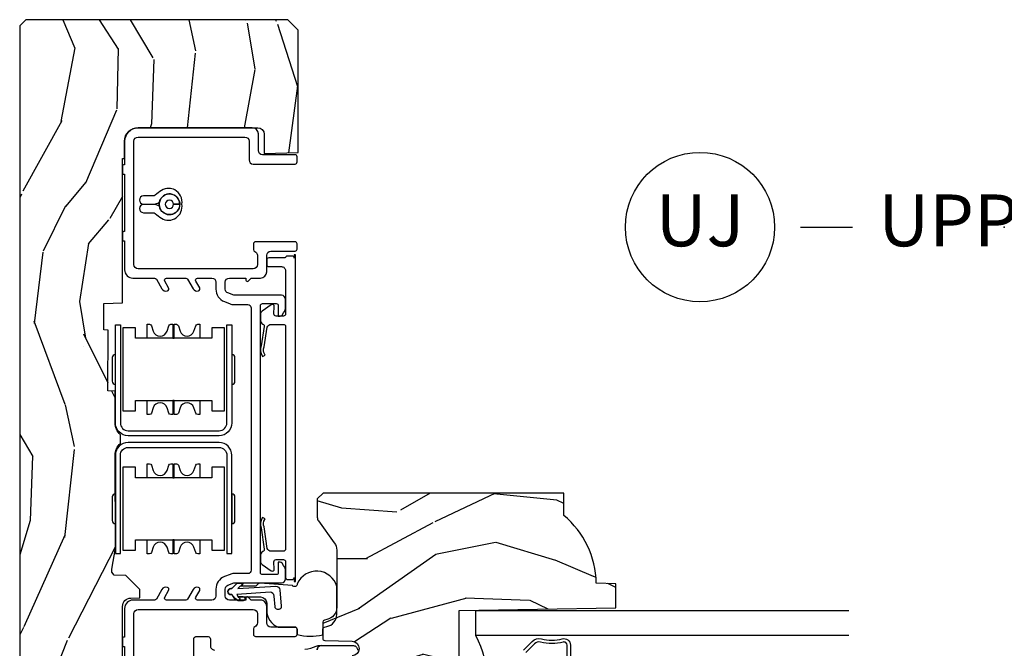
# Model space of a CAD drawing. Units: inches. Extents: x 0 to 201, y 0 to 129.
# Drawn here: x 21 to 26, y 41 to 44 of the extents above; entities that cross this region are included whole.
import ezdxf

# ---------------------------------------------------------------- set-up
doc = ezdxf.new("R2010")
doc.units = ezdxf.units.IN
doc.header["$MEASUREMENT"] = 0
doc.layers.add('ZP-ANNO-NPLT', color=7, linetype='Continuous', plot=False)
for name, color, linetype in [('ZP-ANNO-TITL', 44, 'Continuous'), ('ZP-SECT-ALUM', 63, 'Continuous'), ('ZP-SECT-GLAS', 153, 'Continuous'), ('ZP-SECT-HDWR', 53, 'Continuous'), ('ZP-SECT-SEAL', 8, 'Continuous'), ('ZP-SECT-VINL', 130, 'Continuous'), ('ZP-SECT-WDHA', 11, 'Continuous'), ('ZP-SECT-WOOD', 104, 'Continuous'), ('ZP-SECT-WSTP', 40, 'Continuous')]:
    doc.layers.add(name, color=color, linetype=linetype)
doc.styles.get("Standard").update_dxf_attribs({"font": 'arial.ttf'})

# ---------------------------------------------------------------- blocks, each defined once
blk = doc.blocks.new('CS ASR C M5 DH OG (11-16 IG) V UJ FS')
at = {"layer": 'ZP-SECT-WDHA'}
h = blk.add_hatch(dxfattribs=at)
h.set_pattern_fill('WOOD3', color=256, scale=2, angle=163, style=0, pattern_type=2)
h.set_pattern_definition([(158.2363999999999, (3.169459558434368, -1.287691299393628), (20.45396798290167, -8.344771374467806), [0.240832, -23.84235799999999]), (174.3099, (2.945793851097704, -1.198395995140941), (-8.235181511295936, 0.4263690944681484), [0.3059419999999999, -9.892097999999995]), (208, (2.641360122025417, -1.168062769081899), (-0.5847435903937086, -1.91261010378108), [0.226274, -2.602152]), (209.8476, (2.441571888315706, -1.274292057280348), (-35.54768828883149, -20.50272857977593), [0.4386340000000001, -43.42478999999999]), (175.9946, (2.061121516015532, -1.492598067771695), (18.38297247813528, -1.437476743240211), [0.266834, -26.416494]), (162.9999999999999, (1.794939977181769, -1.473959709901563), (-2.497352921371544, -1.327866102480597), [0.5, -1.5]), (153.5376999999999, (1.316787599200239, -1.327773857540194), (8.978306718050995, -4.836323452587549), [0.24331, -11.922214]), (157.2893999999999, (3.011578837884115, -1.804095867613668), (16.6287403265194, -7.175302374271583), [0.200998, -19.898754]), (162.9999999999999, (2.826165320785946, -1.726495431549878), (-2.497352921371544, -1.327866102480597), [0.3, -1.7]), (191.3008, (2.539273893997034, -1.638783920133064), (-24.54716094300747, -5.043499394239721), [0.2952959999999999, -29.23434999999999]), (215.125, (2.249702618785477, -1.696649942739981), (10.57415813511433, 7.224071108844611), [0.4560699999999999, -22.347438]), (202.2893999999999, (1.876683473415624, -1.959055577564299), (-14.3993751268171, -6.054586024953077), [0.2842539999999999, -28.14108799999999]), (169.3402, (1.613669520253665, -2.06686865859865), (-15.88561928555968, 2.765334394382427), [0.362216, -17.748554]), (151.1113, (1.257704939918056, -1.999867035136986), (25.02229161617255, -13.92425483963839), [0.38833, -38.444646]), (156.2902000000001, (2.830308380956012, -2.397004816310769), (-16.62874768410002, 7.175289077572956), [0.3423439999999997, -33.89213999999997]), (166.3664999999999, (2.516859632117473, -2.25934624646652), (-31.18650071420278, 7.443263674111074), [0.3405879999999999, -33.71818599999998]), (196.6901, (2.185868580995588, -2.179065961980057), (4.409962367830814, 0.7431255040166734), [0.3605559999999999, -6.850547999999998]), (210.4896, (1.840502813262133, -2.282615401755833), (-25.55825994297176, -15.19129255384614), [0.325576, -32.232064]), (177.9314, (1.5599465578168, -2.44780676814797), (-22.79293410148564, 0.6943551067665475), [0.310484, -30.737866]), (162.9999999999999, (1.249665394650094, -2.436599637208189), (-2.497352921371544, -1.327866102480597), [0.24, -1.759999999999999]), (150.0053999999999, (1.020152253218952, -2.366430428074735), (-16.04400167334359, 9.087905524651102), [0.266834, -26.416494]), (162.9999999999999, (2.675956989343035, -0.7812772254381315), (-2.497352921371544, -1.327866102480597), [0, -2]), (26.15239999999999, (2.320480146256556, -0.9863045749046648), (-36.87554735843706, -18.00538888531859), [0.4386339999999999, -43.42478999999999]), (9.565100000000013, (2.129465770136079, -2.705581605553106), (2.497352076502218, 1.327869099233074), [0.1788859999999999, -4.293249999999996]), (351.1301, (2.305864267467967, -2.675856697831704), (12.0603996767767, -1.595852046107204), [0.2828419999999999, -13.859292]), (319.8014, (2.585324467326529, -2.719468584915546), (8.393559450670804, -6.748938448303023), [0.1523159999999999, -15.07922999999999]), (189.5651, (2.320480146256556, -0.9863045749046648), (-2.497352076502219, -1.327869099233074), [0.2236059999999998, -4.248529999999996]), (169.7098, (2.099982024591668, -1.023460709556431), (17.79822734718652, -3.350093459302553), [0.3423439999999998, -33.89213999999999]), (152.8752999999999, (1.763143539375334, -0.962306520189216), (-30.7601241373409, 15.67848221527703), [0.5688579999999998, -56.31699199999999]), (152.6952, (3.233781333473388, -1.077304253081763), (-10.89091849633435, 5.421060729349781), [0.2236059999999998, -22.13707199999998]), (178.5241, (3.035089155350419, -0.9747302878042347), (22.79293551970828, -0.6943538178398186), [0.37363, -36.989452]), (205.8789, (2.661582272731465, -0.9651069497003845), (31.88084594068392, 15.34964888471388), [0.3821, -37.827846]), (197.6951999999999, (2.317800297833883, -1.131882108928408), (-23.21929303946757, -7.540852312839229), [0.316228, -31.306548]), (172.4623, (2.016534154433401, -1.228000321773834), (-10.14779136076372, 1.011111546693648), [0.364966, -11.80056]), (156.4180999999999, (1.654722140003343, -1.180124793431431), (31.344885410924, -13.76583238823936), [0.5234499999999997, -51.82155999999999]), (154.8699, (3.087595481112003, -1.555456631063279), (10.89091361125098, -5.421068605812715), [0.2828419999999999, -13.859292]), (174.3099, (2.831525017631264, -1.435340363502419), (-8.235181511295936, 0.4263690944681484), [0.3059419999999999, -9.892097999999995]), (205.5104, (2.527091288559006, -1.405007137443377), (26.88614988798455, 12.69389479119331), [0.3255759999999998, -32.23206399999997]), (208, (2.233256372088874, -1.545224974621788), (-0.5847435903937086, -1.91261010378108), [0.367696, -2.460732]), (180.3539999999999, (1.908600492310569, -1.717847567944261), (27.20289793979688, 0.0487620292280626), [0.335262, -33.190848]), (159.6335000000001, (1.573345799930109, -1.719919098029293), (30.01700107381327, -11.26852463519537), [0.3405879999999999, -33.71818599999998]), (145.8972999999999, (1.25404961699715, -1.601386623304307), (-17.37187083675603, 11.58525502309056), [0.2720299999999999, -26.930912]), (154.2538, (2.941409628750648, -2.033609009044823), (-12.80351945054413, 6.005821017315287), [0.2630579999999997, -26.04283399999998]), (177.9314, (2.704465260389156, -1.919340175578383), (-22.79293410148564, 0.6943551067665475), [0.310484, -30.737866]), (195.0053999999999, (2.394184097222421, -1.908133044638603), (11.31727641611973, 2.814114219735264), [0.3773599999999999, -18.49060399999999]), (212.8991, (2.029692234369719, -2.005835050319944), (28.64036637139408, 18.43175097613516), [0.4967899999999999, -49.18217999999998]), (178.9454, (1.612573464666894, -2.275671912074614), (8.235181634652655, -0.4263644116476298), [0.291204, -14.269016]), (156.991, (1.321418396619435, -2.270312215229296), (-18.54135163249375, 7.760042155334037), [0.3820999999999999, -37.82784599999999]), (139.8013999999999, (0.9697174575424014, -2.120958777196136), (-8.393559450670804, 6.748938448303024), [0.1523159999999999, -15.07922999999999]), (153.5376999999999, (2.765986605916992, -2.607391862622648), (8.978306718050995, -4.836323452587549), [0.24331, -11.922214]), (173.008, (2.548168332674777, -2.498970463250671), (-22.20819262847394, 2.606951578708766), [0.345254, -34.18010000000001]), (200.4054, (2.205482413363995, -2.456942369002717), (-30.71134915766887, -11.52445423798903), [0.4280179999999999, -42.37384999999997]), (192.0546, (2.389065562554122, -0.6935657140213038), (-15.72724097270063, -3.557234008732985), [0.205912, -20.385348]), (173.7842999999999, (2.187693536008509, -0.736569282767519), (32.35598179133584, -3.618064673815965), [0.4275520000000001, -42.32756599999999]), (155.875, (1.762655802126204, -0.6902775472610047), (12.80352490518391, -6.005810314090467), [0.4837359999999999, -15.64077999999999])])
edge = h.paths.add_edge_path()
edge.add_arc((4.413992044164714, -0.5705002725747762), 0.0649999999999836, -1.2391865311656147e-11, 89.9999999999875, ccw=False)
edge.add_line((4.478992044164698, -0.5705002725747903), (4.47899204416467, -1.148342268732477))
edge.add_arc((4.446583025335677, -1.147758634023855), 0.0324142735678455, 272.4913801316969, 358.9683059648044, ccw=False)
edge.add_line((4.447992044147952, -1.180142268732112), (4.354171904228934, -1.180142268732112))
edge.add_line((4.354171904228934, -1.180142268732112), (4.359746085427048, -1.34329999999997))
edge.add_line((4.359746085427048, -1.34329999999997), (4.950000000000017, -1.34329999999997))
edge.add_line((4.950000000000017, -1.34329999999997), (5, -1.293299999999973))
edge.add_line((5, -1.293299999999973), (5, -0.0299999999999727))
edge.add_line((5, -0.0299999999999727), (4.97000000000014, 2.84e-14))
edge.add_line((4.97000000000014, 2.84e-14), (1.219431173737973, 0))
edge.add_line((1.219431173737973, 0), (1.207774508923705, -0.2224224146434608))
edge.add_arc((1.159142663010928, -0.2126520221120658), 0.049603598731358, 290.87384172499344, 348.6402048125723, ccw=False)
edge.add_line((1.176816993346335, -0.2589999999999577), (1.00284098748645, -0.2590000000002846))
edge.add_line((1.00284098748645, -0.2590000000002846), (1.001002610130683, -0.1991557604024621))
edge.add_line((1.001002610130683, -0.1991557604024621), (0.961044252841475, -0.1991557604023626))
edge.add_line((0.961044252841475, -0.1991557604023626), (0.8313163627394715, -0.2893711463389223))
edge.add_line((0.8313163627394715, -0.2893711463389223), (0.6660269999999855, -0.3588152397034463))
edge.add_line((0.6660269999999855, -0.3588152397034463), (0.6660269999999855, -0.633881547784668))
edge.add_line((0.6660269999999855, -0.633881547784668), (0.6957949367138383, -0.6663675501797713))
edge.add_line((0.6957949367138383, -0.6663675501797713), (0.8095849627977145, -0.6763228874844458))
edge.add_line((0.8095849627977145, -0.6763228874844458), (0.8196814220521844, -0.6663289643817621))
edge.add_line((0.8196814220521844, -0.6663289643817621), (0.8221675747576284, -0.5935616874480019))
edge.add_line((0.8221675747576284, -0.5935616874480019), (0.8645323409334082, -0.5935616874480019))
edge.add_line((0.8645323409334082, -0.5935616874480019), (0.8907852541368868, -0.6763289643817672))
edge.add_line((0.8907852541368868, -0.6763289643817672), (1.395875689430027, -0.6755289643821243))
edge.add_line((1.395875689430027, -0.6755289643821243), (1.42631110762386, -0.6450935461882779))
edge.add_line((1.42631110762386, -0.6450935461882779), (1.429079433873653, -0.5666190540305536))
edge.add_arc((1.491541360562329, -0.5688002725744468), 0.0624999999999829, 89.99999999999352, 178.0000000000116, ccw=False)
edge.add_line((1.491541360562337, -0.5063002725744639), (1.620701620974614, -0.5063002725744639))
edge.add_line((1.620701620974614, -0.5063002725744639), (1.621050828669382, -0.4963002725708634))
edge.add_line((1.621050828669382, -0.4963002725708634), (1.75803399739496, -0.4967528105767088))
edge.add_line((1.75803399739496, -0.4967528105767088), (1.758701620974306, -0.5063002725744639))
edge.add_line((1.758701620974306, -0.5063002725744639), (1.918701620974616, -0.5063002725744639))
edge.add_line((1.918701620974616, -0.5063002725744639), (1.919400889094021, -0.4963002725708634))
edge.add_line((1.919400889094021, -0.4963002725708634), (2.171086827901433, -0.4963002725708492))
edge.add_arc((2.171086827901428, -0.5363002725708573), 0.0400000000000081, 0.9999999996401812, 89.99999999999238, ccw=False)
edge.add_line((2.211080735707696, -0.535602176313617), (2.211854205065719, -0.5799142061726883))
edge.add_line((2.211854205065719, -0.5799142061726883), (2.252092858744163, -0.5799142061726883))
edge.add_line((2.252092858744163, -0.5799142061726883), (2.320158845163149, -0.5118439804060984))
edge.add_line((2.320158845163149, -0.5118439804060984), (2.322137994941442, -0.4551624424226191))
edge.add_line((2.322137994941442, -0.4551624424226191), (2.336281310752724, -0.443719651188502))
edge.add_line((2.336281310752724, -0.443719651188502), (2.351281310752739, -0.4437196511884452))
edge.add_line((2.351281310752739, -0.4437196511884452), (2.451786642716456, -0.4615325187326818))
edge.add_line((2.451786642716456, -0.4615325187326818), (2.8996120611109, -0.4607325187707403))
edge.add_arc((2.899614493182735, -0.5388325187328926), 0.0781000000000203, 42.83308158168609, 90.0017842183309, ccw=False)
edge.add_line((2.956888147612943, -0.4857350752142793), (2.998545579106746, -0.4857350752142793))
edge.add_arc((3.055814672113573, -0.5388374384966786), 0.0781000000000035, 89.42620173141881, 137.1619965579967, ccw=False)
edge.add_line((3.056596804690769, -0.4607413549288566), (3.208472161120397, -0.4607372513321622))
edge.add_line((3.208472161120397, -0.4607372513321622), (3.209686146009289, -0.4259732725711985))
edge.add_line((3.209686146009289, -0.4259732725711985), (3.503630285494836, -0.4267732725708271))
edge.add_line((3.503630285494836, -0.4267732725708271), (3.504336942185972, -0.4065372725708301))
edge.add_line((3.504336942185972, -0.4065372725708301), (3.631602287067238, -0.4065372725708301))
edge.add_line((3.631602287067238, -0.4065372725708301), (3.634736542556339, -0.496300272570835))
edge.add_line((3.634736542556339, -0.496300272570835), (4.330168203202902, -0.4955002725711922))
edge.add_line((4.330168203202902, -0.4955002725711922), (4.330517410897925, -0.5055002725747926))
edge.add_line((4.330517410897925, -0.5055002725747926), (4.413992044164729, -0.5055002725747926))
h = blk.add_hatch(dxfattribs=at)
h.set_pattern_fill('WOOD3', color=256, scale=2, angle=73, pattern_type=2)
h.set_pattern_definition([(68.23640000000003, (2.080502376004062, -3.402421872881696), (-8.34477137446781, -20.45396798290167), [0.240832, -23.842358]), (84.30990000000001, (2.169797680256777, -3.178756165545024), (0.42636909446815, 8.235181511295936), [0.305942, -9.892097999999997]), (118, (2.20013090631582, -2.874322436472748), (-1.912610103781079, 0.5847435903937088), [0.226274, -2.602152]), (119.8476, (2.093901618117371, -2.674534202763027), (-20.50272857977592, 35.5476882888315), [0.4386339999999999, -43.42478999999999]), (85.9946, (1.875595607626024, -2.294083830462838), (-1.437476743240215, -18.38297247813528), [0.2668339999999999, -26.41649399999999]), (73, (1.894233965496141, -2.027902291629086), (-1.327866102480597, 2.497352921371544), [0.5, -1.5]), (63.53769999999998, (2.040419817857525, -1.549749913647566), (-4.836323452587551, -8.978306718050995), [0.24331, -11.922214]), (67.28939999999999, (1.564097807784037, -3.244541152331418), (-7.175302374271586, -16.6287403265194), [0.200998, -19.898754]), (73, (1.641698243847827, -3.059127635233267), (-1.327866102480597, 2.497352921371544), [0.3, -1.7]), (101.3008, (1.729409755264669, -2.772236208444358), (-5.043499394239715, 24.54716094300748), [0.295296, -29.23435]), (125.125, (1.671543732657738, -2.482664933232783), (7.224071108844608, -10.57415813511433), [0.45607, -22.347438]), (112.2894, (1.40913809783342, -2.109645787862948), (-6.054586024953073, 14.3993751268171), [0.2842539999999999, -28.14108799999999]), (79.34020000000001, (1.301325016799069, -1.846631834700989), (2.76533439438243, 15.88561928555967), [0.362216, -17.748554]), (61.11129999999999, (1.368326640260733, -1.490667254365387), (-13.92425483963839, -25.02229161617254), [0.38833, -38.444646]), (66.29019999999998, (0.9711888590869364, -3.063270695403321), (7.175289077572959, 16.62874768410002), [0.342344, -33.89214000000001]), (76.3665, (1.108847428931198, -2.7498219465648), (7.44326367411108, 31.18650071420278), [0.340588, -33.718186]), (106.6901, (1.189127713417661, -2.418830895442912), (0.7431255040166725, -4.409962367830814), [0.360556, -6.850547999999999]), (120.4895999999999, (1.085578273641885, -2.073465127709454), (-15.19129255384613, 25.55825994297176), [0.325576, -32.232064]), (87.9314, (0.9203869072497639, -1.792908872264131), (0.6943551067665528, 22.79293410148564), [0.310484, -30.737866]), (73, (0.9315940381895302, -1.4826277090974), (-1.327866102480597, 2.497352921371544), [0.24, -1.759999999999999]), (60.00539999999999, (1.001763247322998, -1.253114567666273), (9.087905524651106, 16.04400167334359), [0.266834, -26.416494]), (73, (2.586916449959602, -2.908919303790344), (-1.327866102480597, 2.497352921371544), [0, -2]), (296.1524, (2.381889100493054, -2.553442460703873), (-18.00538888531858, 36.87554735843706), [0.4386340000000001, -43.42478999999999]), (279.5651, (0.662612069844613, -2.362428084583392), (1.327869099233074, -2.497352076502218), [0.1788859999999999, -4.293249999999997]), (261.1301, (0.6923369775660149, -2.538826581915298), (-1.595852046107206, -12.06039967677669), [0.282842, -13.859292]), (229.8014, (0.6487250904821736, -2.818286781773856), (-6.748938448303023, -8.393559450670804), [0.152316, -15.07923]), (99.56509999999999, (2.381889100493054, -2.553442460703873), (-1.327869099233074, 2.497352076502219), [0.223606, -4.248529999999999]), (79.7098, (2.344732965841302, -2.332944339038995), (-3.350093459302556, -17.79822734718652), [0.342344, -33.89214000000001]), (62.87529999999996, (2.405887155208517, -1.996105853822651), (15.67848221527704, 30.76012413734089), [0.568858, -56.316992]), (62.69520000000002, (2.290889422315927, -3.466743647920701), (5.421060729349783, 10.89091849633434), [0.223606, -22.137072]), (88.5241, (2.39346338759347, -3.26805146979774), (-0.6943538178398221, -22.79293551970828), [0.37363, -36.989452]), (115.8789, (2.403086725697335, -2.894544587178774), (15.34964888471387, -31.88084594068392), [0.3821, -37.827846]), (107.6952, (2.236311566469311, -2.550762612281214), (-7.540852312839224, 23.21929303946757), [0.316228, -31.306548]), (82.4623, (2.140193353623885, -2.249496468880732), (1.01111154669365, 10.14779136076372), [0.364966, -11.80056]), (66.41809999999998, (2.188068881966273, -1.887684454450674), (-13.76583238823937, -31.34488541092399), [0.52345, -51.82155999999999]), (64.86989999999992, (1.812737044334426, -3.320557795559331), (-5.421068605812717, -10.89091361125097), [0.282842, -13.859292]), (84.30990000000001, (1.932853311895314, -3.064487332078591), (0.42636909446815, 8.235181511295936), [0.305942, -9.892097999999997]), (115.5104, (1.963186537954356, -2.760053603006316), (12.6938947911933, -26.88614988798455), [0.325576, -32.232064]), (118, (1.82296870077593, -2.466218686536183), (-1.912610103781079, 0.5847435903937088), [0.367696, -2.460732]), (90.35399999999998, (1.650346107453458, -2.141562806757885), (0.0487620292280573, -27.20289793979688), [0.335262, -33.190848]), (69.63350000000003, (1.648274577368425, -1.80630811437744), (-11.26852463519538, -30.01700107381326), [0.340588, -33.718186]), (55.89729999999996, (1.766807052093412, -1.487011931444463), (11.58525502309056, 17.37187083675603), [0.27203, -26.930912]), (64.2538, (1.334584666352895, -3.174371943197961), (6.005821017315287, 12.80351945054413), [0.263058, -26.042834]), (87.9314, (1.448853499819335, -2.937427574836483), (0.6943551067665528, 22.79293410148564), [0.310484, -30.737866]), (105.0054, (1.460060630759102, -2.627146411669752), (2.814114219735262, -11.31727641611973), [0.37736, -18.490604]), (122.8991, (1.362358625077774, -2.262654548817035), (18.43175097613515, -28.64036637139408), [0.49679, -49.18217999999999]), (88.94539999999999, (1.092521763323105, -1.845535779114221), (-0.4263644116476313, -8.235181634652655), [0.291204, -14.269016]), (66.99100000000001, (1.097881460168423, -1.554380711066755), (7.760042155334039, 18.54135163249375), [0.3821, -37.827846]), (49.80139999999996, (1.247234898201583, -1.202679771989711), (6.748938448303025, 8.393559450670802), [0.152316, -15.07923]), (63.53769999999998, (0.7608018127750711, -2.99894892036432), (-4.836323452587551, -8.978306718050995), [0.24331, -11.922214]), (83.008, (0.8692232121470624, -2.7811306471221), (2.60695157870877, 22.20819262847393), [0.345254, -34.18010000000001]), (110.4054, (0.9112513063950018, -2.438444727811305), (-11.52445423798903, 30.71134915766887), [0.428018, -42.37384999999999]), (102.0546, (2.674627961376415, -2.622027877001436), (-3.557234008732981, 15.72724097270063), [0.205912, -20.385348]), (83.78429999999999, (2.631624392630214, -2.420655850455815), (-3.618064673815971, -32.35598179133584), [0.427552, -42.32756599999998]), (65.87499999999999, (2.6779161281367, -1.99561811657352), (-6.00581031409047, -12.80352490518391), [0.483736, -15.64078])])
edge = h.paths.add_edge_path()
edge.add_line((2.717550742652747, -1.463700000000514), (2.689550742652755, -1.435700000000522))
edge.add_line((2.689550742652755, -1.435700000000522), (2.600823426700912, -1.435700000000522))
edge.add_arc((2.600823426700914, -1.465700000000537), 0.0300000000000147, 90.00000000000254, 126.0000000000103)
edge.add_line((2.583189869132127, -1.44142949016928), (2.477993599765341, -1.5178590536518))
edge.add_arc((2.441550914123205, -1.467700000000592), 0.0619999999999704, 270.0000000000066, 306.00000000002296, ccw=False)
edge.add_line((2.441550914123212, -1.529700000000563), (2.166550742652589, -1.529700000000545))
edge.add_arc((2.166550742652592, -1.469700000000536), 0.0600000000000089, 191.3741878734573, 269.99999999999704, ccw=False)
edge.add_line((2.107729135387899, -1.481532942102958), (2.105354343863524, -1.469727842984347))
edge.add_arc((2.095550742652734, -1.471700000001415), 0.010000000000009, 11.37418787343531, 90.00000000000509)
edge.add_line((2.095550742652733, -1.461700000001407), (2.01715128098391, -1.461700000001407))
edge.add_arc((2.017151280983911, -1.471700000001407), 0.0099999999999998, 90.00000000000763, 178.0000000000203)
edge.add_line((2.00715737271372, -1.471351005034385), (2.002527909632959, -1.603921482380187))
edge.add_arc((1.967549230687268, -1.602699999995609), 0.0350000000000225, 181.9999999999707, 358.0000000000177, ccw=False)
edge.add_line((1.932570551741576, -1.603921482380179), (1.93078185816239, -1.552700000000371))
edge.add_line((1.93078185816239, -1.552700000000371), (1.847052254613458, -1.552700000000371))
edge.add_arc((1.837052254613467, -1.552700000000371), 0.0099999999999909, -180, 0, ccw=False)
edge.add_line((1.827052254613477, -1.552700000000371), (1.743319627146746, -1.552700000000371))
edge.add_line((1.743319627146746, -1.552700000000371), (1.74153093356756, -1.603921482380179))
edge.add_arc((1.706552254621868, -1.602699999995607), 0.0350000000000225, 181.9999999999798, 358.00000000002603, ccw=False)
edge.add_line((1.671573575676177, -1.603921482380183), (1.666944112595416, -1.471351005034385))
edge.add_arc((1.656950204325226, -1.471700000001406), 0.0099999999999992, 1.999999999977227, 89.99999999999491)
edge.add_line((1.656950204325227, -1.461700000001407), (1.612565476940176, -1.461700000001407))
edge.add_arc((1.612565476940179, -1.471700000001398), 0.0099999999999907, 90.00000000002036, 168.557335440228)
edge.add_line((1.602764239741333, -1.469716127683994), (1.60035816584596, -1.481603233905147))
edge.add_arc((1.541550742652867, -1.469700000000553), 0.0599999999999918, 270.0000000000053, 348.5573354400662, ccw=False)
edge.add_line((1.541550742652873, -1.529700000000545), (1.435171247429479, -1.529700000000545))
edge.add_line((1.435171247429479, -1.529700000000545), (1.432550742652722, -1.604741438510856))
edge.add_line((1.432550742652722, -1.604741438510856), (1.372550742652862, -1.604741438510856))
edge.add_line((1.372550742652862, -1.604741438510856), (1.369441347103446, -1.515700000000677))
edge.add_line((1.369441347103446, -1.515700000000677), (1.264588104586692, -1.439519660113031))
edge.add_arc((1.252832399540858, -1.4557000000005), 0.0199999999999675, 53.9999999999842, 89.99999999998282)
edge.add_line((1.252832399540864, -1.435700000000533), (1.182609929884023, -1.435700000000544))
edge.add_arc((1.182609929884018, -1.451700000000546), 0.0160000000000027, 89.9999999999841, 178.0006757667551)
edge.add_line((1.16661967006695, -1.451141796648066), (1.161154384222356, -1.607700047761326))
edge.add_line((1.161154384222356, -1.607700047761326), (1.068550742652718, -1.607700047761326))
edge.add_line((1.068550742652718, -1.607700047761326), (1.066367199716808, -1.545171559194429))
edge.add_line((1.066367199716808, -1.545171559194429), (1.034550742652697, -1.540700047761347))
edge.add_line((1.034550742652697, -1.540700047761347), (0.9945507426527058, -1.540700047761347))
edge.add_line((0.9945507426527058, -1.540700047761347), (0.8905507426527492, -1.665700047761347))
edge.add_line((0.8905507426527492, -1.665700047761347), (0.8905507426527492, -2.589012002724459))
edge.add_line((0.8905507426527492, -2.589012002724459), (1.286806653249556, -2.782278923734388))
edge.add_arc((1.273655518845882, -2.809242745123349), 0.0299999999999878, 9.999999999973681, 63.99999999998539, ccw=False)
edge.add_line((1.303199751436238, -2.804033299793356), (1.315836524301118, -2.87570000000052))
edge.add_line((1.315836524301118, -2.87570000000052), (1.373173370800515, -2.87570000000052))
edge.add_line((1.373173370800515, -2.87570000000052), (1.376316240054734, -2.785700000000517))
edge.add_line((1.376316240054734, -2.785700000000517), (1.396740209112891, -2.773908215966898))
edge.add_line((1.396740209112891, -2.773908215966898), (1.407177688523631, -2.475017911924467))
edge.add_line((1.407177688523631, -2.475017911924467), (1.304248124248232, -2.372088347649039))
edge.add_line((1.304248124248232, -2.372088347649039), (1.392636471896736, -2.283700000000536))
edge.add_line((1.392636471896736, -2.283700000000536), (1.413142568551137, -2.304206096654908))
edge.add_line((1.413142568551137, -2.304206096654908), (1.419550742652717, -2.120700000000525))
edge.add_line((1.419550742652717, -2.120700000000525), (2.15055074265274, -2.120700000000525))
edge.add_line((2.15055074265274, -2.120700000000525), (2.163729316673567, -2.87570000000052))
edge.add_line((2.163729316673567, -2.87570000000052), (2.280264961004377, -2.87570000000052))
edge.add_line((2.280264961004377, -2.87570000000052), (2.283550742652749, -2.781607524484879))
edge.add_arc((2.274550742652731, -2.343700000000563), 0.4379999999999801, 271.1773934006475, 319.9215699717095)
edge.add_line((2.609692503703172, -2.625700000000549), (2.717550742652747, -2.625700000000549))
edge.add_line((2.717550742652747, -2.625700000000549), (2.717550742652747, -1.463700000000514))
at = {"layer": 'ZP-SECT-ALUM'}
for points in [[(2.426613745794412, -0.9995325187443314), (2.426614493166027, -1.023532518732693), (2.899614492936706, -1.023517789283445, 0.4142135623729429), (2.961612562196592, -0.9615158586034624), (2.961598922664308, -0.5235158588158271, 0.4142135623730861), (2.899596991984338, -0.4615177895559413), (2.42659699221366, -0.4615325190051891), (2.42659699221366, -0.4855325189935371), (2.899597739355954, -0.4855177895443035, -0.414213562344344), (2.93759892267596, -0.5235166061874708), (2.937612562208215, -0.9615166059750919, -0.4142135623730936), (2.899613745565062, -0.9995177892950977), (2.426613745794412, -0.9995325187443314)], [(3.52881998089154, -0.9995325187442887), (3.528819233519897, -1.02353251873265), (3.055819233749247, -1.023517789283403, -0.4142135623729429), (2.993821164489361, -0.9615158586034624), (2.993834804021616, -0.5235158588158271, -0.4142135623730861), (3.055836734701614, -0.4615177895558987), (3.528836734472264, -0.4615325190051465), (3.528836734472264, -0.4855325189934945), (3.055835987329999, -0.4855177895442609, 0.414213562344344), (3.017834804009993, -0.5235166061874282), (3.017821164477709, -0.9615166059750492, 0.4142135623730936), (3.05581998112089, -0.999517789295055), (3.52881998089154, -0.9995325187442887)], [(2.446992002344046, -1.282478943981473, -0.4142135623731211), (2.436992002344027, -1.272478943981468), (2.436992002344027, -1.212909080735144, -0.3213675543868848), (2.45056747084854, -1.193969033347045), (2.553871728885212, -1.178907743301195, -0.2110071183564257), (2.590090457166667, -1.182135686320592), (2.593110799088464, -1.183804588148234), (2.60036530989393, -1.170675533613717), (2.597344967972134, -1.169006631786075, 0.2110071183564114), (2.54905333026366, -1.164702707760213), (2.447742039133316, -1.179087976337001, -0.3906972941879961), (2.435350516390229, -1.173585475927538, 0.299180797410485), (2.416992002399467, -1.161520522496445), (2.389019292928566, -1.161520522496445, 0.242729290661803), (2.372721994846017, -1.169927504114326), (2.342356888494663, -1.21261433279055, 0.626103482743761), (2.350990080674705, -1.22839909795384), (2.386507460312031, -1.22667610761124, -0.4284833573934895), (2.396985720107721, -1.236658376743079), (2.396985720107721, -1.272428084828831, -0.4142135623728608), (2.38698572010773, -1.282428084828836), (2.310542023299973, -1.282428082994343, 0.4142135623726528), (2.300542023299982, -1.292428082994334), (2.300542023299982, -1.314437944120442, 0.4142135623733293), (2.310542023300001, -1.324437944120447), (2.290542023299991, -1.324437944120447), (2.290542023299991, -1.329966316262385), (3.865933396888806, -1.329966314744154), (3.865933396888806, -1.324437942602216), (3.850442023235331, -1.32443794260223, 0.4142135623728999), (3.860442023235322, -1.314437942602225), (3.860442023387406, -1.292478942602116, 0.2514666974052548), (3.855967033753188, -1.284143820455696, -0.2947737648611328), (3.851492031432144, -1.272501477760442), (3.851492031432115, -1.201543056275454, 0.4142135623725747), (3.841492031432125, -1.191543056275463), (3.819492031432105, -1.191543056275463, 0.4142135623725747), (3.809492031432114, -1.201543056275454), (3.809492031432142, -1.262501477760437, -0.4142135654750997), (3.789492031432132, -1.28250147797226), (3.581354936012246, -1.282478943039237, -0.4248851639610546), (3.570992044137824, -1.272485529522285), (3.570992044137881, -1.236664358745557, -0.4284833573929708), (3.581476586225221, -1.226676104695641), (3.616993966914009, -1.22839909508923, 0.6261034827440481), (3.625627158042647, -1.212614331848257), (3.595262051691236, -1.169927503172075, 0.2427292906617116), (3.578964753608687, -1.161520521554209), (3.550992044137785, -1.161520521554209, 0.2991807976086165), (3.532633530141282, -1.173585474998716, -0.3906972958609807), (3.520242007347292, -1.179087975398672), (3.427206654320798, -1.164702706818218, 0.211007118343186), (3.378915016614968, -1.169006630842631), (3.375894674693171, -1.170675532670259), (3.383149185497302, -1.183804587202359), (3.386169527419099, -1.182135685374731, -0.2110071183564283), (3.422388255700525, -1.178907742355306), (3.517416575633376, -1.193969032404822, -0.3213675543872086), (3.530992044137917, -1.212909079792922), (3.530992044137917, -1.272478943039274, -0.414213562372874), (3.520992044137926, -1.282478943039279)]]:
    blk.add_lwpolyline(points, format="xyb", close=True, dxfattribs=at)
at = {"layer": 'ZP-SECT-GLAS'}
blk.add_lwpolyline([(2.03044889878555, -4), (2.030448898785522, -2.200800311198506), (2.151448898785531, -2.200800311198506), (2.151448898785531, -4)], dxfattribs=at)
at = {"layer": 'ZP-SECT-HDWR'}
for points in [[(2.698596524974504, -0.4465240488007254), (2.584596525029752, -0.4465275988159903, 0.4142044415657202), (2.569596992137064, -0.4615275988087007), (2.713596992063997, -0.461523318407501, 0.4142084215461951)], [(3.370801267121407, -0.4465240488006828), (3.256801267176683, -0.4465275988159477, 0.4142044415657202), (3.241801734283967, -0.4615275988086581), (3.3858017342109, -0.4615233184074583, 0.4142084215461951)], [(2.791596992100522, -0.5582232731208592), (2.841596992100505, -0.5582232731208592), (2.841596992100505, -0.4973975850474659), (2.441596992100528, -0.4973975850474801), (2.441596992100528, -0.5582232731208876), (2.491596992100539, -0.5582232731208876), (2.491596992100539, -0.8693975850474942), (2.424096992100544, -0.8693975850474942), (2.424096992100544, -0.8586124214930067, -0.3249196962331093), (2.431006822156774, -0.8491018563300514), (2.456912586903655, -0.8406845631178185, 0.7265425280054274), (2.456912586903655, -0.7741106069771604), (2.431006822156774, -0.7656933137649276, -0.3249196962330454), (2.424096992100544, -0.7561827486019581), (2.424096992100544, -0.7453975850474848), (2.491596992100539, -0.7453975850474848), (2.491596992100539, -0.7393975850474847), (2.424096992100544, -0.7393975850474847), (2.424096992100544, -0.728612421492997, -0.3249196962330302), (2.431006822156774, -0.7191018563300418), (2.456912586903655, -0.710684563117809, 0.7265425280054274), (2.456912586903655, -0.6441106069771508), (2.431006822156774, -0.6356933137649179, -0.324919696232849), (2.424096992100515, -0.6261827486019627), (2.424096992100515, -0.6153975850474894), (2.491596992100511, -0.6153975850474894), (2.491596992100539, -0.9265718969740817), (2.441596992100528, -0.9265718969740817), (2.441596992100528, -0.9873975850474892), (2.841596992100534, -0.9873975850474749), (2.841596992100505, -0.9265718969740674), (2.791596992100522, -0.9265718969740674), (2.791596992100522, -0.6153975850474751), (2.859096992100518, -0.6153975850474751), (2.859096992100518, -0.6261827486019484, -0.3249196962329845), (2.852187162044288, -0.6356933137649037), (2.826281397297407, -0.6441106069771508, 0.7265425280051945), (2.826281397297407, -0.7106845631177947), (2.852187162044288, -0.7191018563300275, -0.3249196962330794), (2.859096992100518, -0.728612421492997), (2.859096992100518, -0.7393975850474704), (2.791596992100522, -0.7393975850474704), (2.791596992100522, -0.7453975850474706), (2.859096992100518, -0.7453975850474706), (2.859096992100518, -0.7561827486019581, -0.3249196962330636), (2.852187162044288, -0.7656933137649135), (2.826281397297407, -0.7741106069771462, 0.7265425280053566), (2.826281397297407, -0.8406845631178043), (2.852187162044288, -0.8491018563300372, -0.3249196962325945), (2.859096992100546, -0.8586124214929924), (2.859096992100546, -0.8693975850474799), (2.791596992100522, -0.8693975850474799), (2.791596992100522, -0.5582232731208592)], [(3.463801734247425, -0.5582232731208167), (3.513801734247437, -0.5582232731208167), (3.513801734247437, -0.4973975850474233), (3.113801734247431, -0.4973975850474375), (3.113801734247431, -0.558223273120845), (3.163801734247442, -0.558223273120845), (3.163801734247442, -0.8693975850474515), (3.096301734247447, -0.8693975850474515), (3.096301734247447, -0.858612421492964, -0.3249196962331093), (3.103211564303705, -0.8491018563300087), (3.129117329050558, -0.840684563117776, 0.7265425280054274), (3.129117329050558, -0.7741106069771178), (3.103211564303677, -0.765693313764885, -0.3249196962330454), (3.096301734247447, -0.7561827486019155), (3.096301734247447, -0.7453975850474422), (3.163801734247442, -0.7453975850474422), (3.163801734247442, -0.7393975850474419), (3.096301734247447, -0.7393975850474419), (3.096301734247447, -0.7286124214929544, -0.3249196962330302), (3.103211564303677, -0.7191018563299992), (3.129117329050558, -0.7106845631177663, 0.7265425280054274), (3.129117329050558, -0.6441106069771081), (3.103211564303677, -0.6356933137648753, -0.324919696232849), (3.096301734247447, -0.6261827486019201), (3.096301734247447, -0.6153975850474467), (3.163801734247442, -0.6153975850474467), (3.163801734247442, -0.926571896974039), (3.113801734247431, -0.926571896974039), (3.113801734247431, -0.9873975850474465), (3.513801734247437, -0.9873975850474322), (3.513801734247437, -0.9265718969740248), (3.463801734247425, -0.9265718969740248), (3.463801734247425, -0.6153975850474325), (3.531301734247421, -0.6153975850474325), (3.531301734247421, -0.6261827486019059, -0.3249196962329845), (3.52439190419119, -0.635693313764861), (3.49848613944431, -0.6441106069771081, 0.7265425280051945), (3.49848613944431, -0.7106845631177521), (3.52439190419119, -0.719101856329985, -0.3249196962330794), (3.531301734247449, -0.7286124214929544), (3.531301734247421, -0.7393975850474277), (3.463801734247425, -0.7393975850474277), (3.463801734247425, -0.745397585047428), (3.531301734247421, -0.745397585047428), (3.531301734247449, -0.7561827486019155, -0.3249196962330636), (3.52439190419119, -0.7656933137648707), (3.49848613944431, -0.7741106069771037, 0.7265425280053566), (3.49848613944431, -0.8406845631177617), (3.52439190419119, -0.8491018563299945, -0.3249196962325945), (3.531301734247449, -0.8586124214929498), (3.531301734247449, -0.8693975850474372), (3.463801734247454, -0.8693975850474372), (3.463801734247425, -0.5582232731208167)], [(4.150412960237474, -0.596533393116232, 0.9625733120472888), (4.110468167846164, -0.5965609717618179), (4.110449561583664, -0.6423205213158952, 0.1430945067232154), (4.120131584909245, -0.6746750340439008, 1.123369743550431), (4.109949561583647, -0.7723205213158906), (4.109949561583647, -0.7423205213158895, 0.4142135623728415), (4.129949561583657, -0.7223205213158792, 2.414213562372526), (4.109949561583647, -0.7423205213158895), (4.109949561583647, -0.7723205213158906, -0.9165723056881308), (4.100283472616212, -0.6742378100577469, -1.113265448389093), (4.109949561583647, -0.7723205213158906, 0.9145020251260135), (4.120131584909245, -0.6746750340439008, 0.1269642729335626), (4.100283472616212, -0.6742378100577469, 0.1408550434295952), (4.109449561583659, -0.6423205213158952), (4.10932482856333, -0.5965617611450398, 0.9671068151601536), (4.069449561583667, -0.5965892917889875), (4.069449561583667, -0.6423205213158952, -0.1562969030252435), (4.065697659396732, -0.6540298000698784, 0.0122657694197657), (4.04268847096614, -0.6838634819898745, 0.1416816579972875), (4.03312524950482, -0.7192424217275715, 0.1461235390554207), (4.044573220572146, -0.7546768452408656, 0.1441083762462874), (4.072965656223544, -0.777758175110506, 0.1144703663913171), (4.109962034058554, -0.7827985939274811, 0.1308776951631322), (4.14991166412264, -0.7764294542045889, 0.1609229865784761), (4.179341196381869, -0.7480326327948319, 0.1125779109471652), (4.186735368274952, -0.7202153017527735, 0.1508254958579251), (4.176876339048533, -0.6833270992941038, 0.0121764908516381), (4.154169851462853, -0.654029800070191, -0.1502460509791144), (4.150417949275748, -0.6423205213158952)], [(2.713614490642669, -1.023532518732693), (2.569614493896381, -1.023532518732693, 0.4141266130686796), (2.584614960196688, -1.038527598528943), (2.698614960141412, -1.038524048513679, 0.4140390611208843)], [(3.385819232789572, -1.02353251873265), (3.241819236043284, -1.02353251873265, 0.4141266130686796), (3.256819702343619, -1.038527598528901), (3.370819702288343, -1.038524048513636, 0.4140390611208843)]]:
    blk.add_lwpolyline(points, format="xyb", close=True, dxfattribs=at)
for points in [[(1.660163624533083, -0.8398233940863234), (2.013736954187834, -0.8398233940863234, -0.4216267658685179), (2.025261907408491, -0.8498233940863286), (2.025261907408491, -0.909823394086331, -0.4216246307569811), (2.013736954187692, -0.9198233940863219), (1.982953229081203, -0.9198233940863219, 0.435074561958186), (1.96060191778497, -0.9399535400194736)], [(1.964910581374908, -1.375585895560632, 0.1146098301866188), (1.979841765407854, -1.430763650296455, -0.0861205961933934), (1.982203471267837, -1.43976662176415), (1.982203471267837, -1.454767978927051, 0.403976798116754), (1.961910730925126, -1.434767978927055)], [(1.961910730925126, -1.434767978927055, -0.4039767981166609), (1.982203471267837, -1.454767978927051), (1.982203471267837, -1.609823394086319, -0.4143818376549075), (1.959826189577825, -1.629823394086329)], [(1.807698898785503, -2.640800311198489), (1.984572027120293, -2.640800311198503, 0.4950936890982251), (1.999036312834562, -2.621827347723268, -0.132530993625841), (1.99854232414998, -2.512945036778958, 0.2671963934518125), (1.990528948989435, -2.483205911218959), (1.949166427099811, -2.441843389329434, 0.1989123673801181)], [(1.9604801355988, -2.430529680830375), (2.001842657488339, -2.471892202719971, -0.2671963934523642), (2.01400871289411, -2.517042696991268, 0.1325309936257795), (2.014464884263134, -2.617589520016352, -0.4950936890986215), (1.984572027120293, -2.65680031119848), (1.807698898785503, -2.656800311198495)]]:
    blk.add_lwpolyline(points, format="xyb", dxfattribs=at)
at = {"layer": 'ZP-SECT-SEAL'}
blk.add_arc((1.807698898785503, -1.779588634058804), 0.4764838291682617, 242.128703905827, 297.8712960941729, dxfattribs=at)
at = {"layer": 'ZP-SECT-VINL'}
blk.add_lwpolyline([(1.541092921021572, -0.5513205213155459), (2.136092921019468, -0.5513205213155317, -0.4142135623730951), (2.156092921019791, -0.5713205213158687), (2.156092921019791, -1.12652052131699, -0.4142135623730951), (2.136092921019383, -1.146520521317427), (2.091092921020361, -1.146520521317427, -0.3042379521240486), (2.072590448379287, -1.134113841154842, 0.3042379521240676), (2.063339212058508, -1.127910501073372), (2.036092921020838, -1.127910501073372, 0.4142135623729456), (2.026092921020847, -1.137910501073378), (2.026092921020847, -1.328520521317969, 0.4142135623730951), (2.036092921020866, -1.338520521317974), (2.061092921021554, -1.338520521317974, 0.4142135623731017), (2.071092921021545, -1.328520521317969), (2.071092921021545, -1.211520521317964, -0.4142135623730958), (2.09109292102147, -1.191520521318054), (2.171092921020886, -1.191520521318054, 0.4142135623731001), (2.201092921020858, -1.161520521318095), (2.201092921020858, -1.116005802689272), (2.215335561707831, -1.101763162002285, 0.6681786379192503), (2.211092921020735, -1.09152052131516), (2.201092921020745, -1.09152052131516), (2.201092921020745, -1.011520521319638, -0.4142135623730959), (2.221092921021181, -0.9915205213191882), (2.254222285629197, -0.9915205213191882, -0.3070447091565884), (2.27280174853638, -1.004117578790356), (2.284092921021397, -1.032455488958049), (2.284092921021397, -1.262478942801621, 0.4142135623730946), (2.304092921021378, -1.282478942801631), (2.339765021442246, -1.282478942801631, 0.153914721059952), (2.368443843260251, -1.27343654501594), (2.379828685384893, -1.26546479273891, 0.2446984432251386), (2.384092921021391, -1.25727327229616), (2.384092921021533, -1.247478942802814), (2.334092920959477, -1.247478942802828, -0.4142135623730973), (2.324092920959543, -1.237478942802894), (2.324092920959543, -1.17152284874632, -0.4142135623730951), (2.334092920959619, -1.161522848746258), (3.620992044209799, -1.161522848746216, -0.4142135623730983), (3.630992044209875, -1.171522848746278), (3.630992044209875, -1.237478942802852, -0.4142135623730942), (3.620992044209941, -1.247478942802786), (3.570992044147999, -1.247478942802771), (3.570992044147999, -1.257273272295975, 0.2446984432289262), (3.575256279784497, -1.265464792738853), (3.586641121909167, -1.273436545015897, 0.1539147210599729), (3.615319943727143, -1.282478942801589), (3.650992044148011, -1.282478942801589, 0.4142135623730951), (3.670992044148022, -1.262478942801578), (3.670992044148022, -1.032455488958007), (3.682283216633038, -1.004117578790314, -0.3070447091565915), (3.700862679540222, -0.9915205213191455), (3.733992044148237, -0.9915205213191455, -0.414213562372601), (3.753992044148674, -1.011520521319567), (3.753992044148816, -1.091520521315118), (3.743992044148683, -1.091520521315118, 0.6681786379193443), (3.739749403461559, -1.101763162002242), (3.75399204414856, -1.11600580268923), (3.75399204414856, -1.161520521318053, 0.4142135623730951), (3.783992044148504, -1.191520521318011), (3.863992044147948, -1.191520521318011, -0.4142135623730951), (3.883992044147845, -1.211520521317922), (3.883992044147845, -1.328520521317926, 0.4142135623730959), (3.893992044147864, -1.338520521317931), (3.918992044148552, -1.338520521317931, 0.4142135623729293), (3.928992044148543, -1.328520521317926), (3.928992044148543, -1.137910501073335, 0.4142135623730959), (3.918992044148552, -1.12791050107333), (3.891745753110882, -1.12791050107333, 0.3042379521238179), (3.882494516790103, -1.1341138411548, -0.3042379521240428), (3.863992044149057, -1.146520521317384), (3.818992044150036, -1.146520521317384, -0.4142135623730024), (3.798992044149599, -1.126520521316948), (3.798992044149599, -0.5713205213158262, -0.4142135623730934), (3.81899204414995, -0.5513205213154891), (4.413992044147846, -0.5513205213154891, -0.4142135623730934), (4.433992044148226, -0.5713205213158687), (4.433992044148226, -1.086320521314789, -0.4142135623730949), (4.413992044150717, -1.106320521312312), (4.323992044149377, -1.106320521312312, 0.4142135623730642), (4.303992044149396, -1.126320521312308), (4.303992044149367, -1.328310350769754, 0.4142135623731262), (4.313992044148733, -1.33831035076912), (4.338992044145129, -1.33831035076912, 0.4142135623730935), (4.34899204414512, -1.328310350769115), (4.34899204414512, -1.171320521318989, -0.4142135623730943), (4.368992044147773, -1.151320521316335), (4.448992044145995, -1.15132052131635, 0.4142135623723667), (4.478992044145883, -1.121320521316548), (4.478992044147503, -0.5713205213160251, 0.414213562373824), (4.413992044147846, -0.5063205213162263), (4.299992044147842, -0.5063205213162263), (4.299992044147842, -0.5013002725708163, 0.4142135623730887), (4.294992044147846, -0.4963002725708208), (4.259992044147821, -0.4963002725708208, 0.4142135623809255), (4.254992044147826, -0.5013002725709584), (4.254992044147968, -0.5063205213162263), (3.977992044147868, -0.5063205213162263), (3.977992044147868, -0.5013002725706173, 0.4142135623731472), (3.972992044147872, -0.4963002725706219), (3.937992044147875, -0.4963002725706219, 0.4142135623807628), (3.93299204414788, -0.5013002725707452), (3.932992044148022, -0.5063205213162405), (3.79399204414426, -0.5063205213160984, 0.4142135623733453), (3.753992044144212, -0.5463205213161046), (3.753992044144212, -0.6508267464445936, -0.2679491924187527), (3.748992044144614, -0.6594870004822014), (3.702706538311929, -0.6862099497371333, 0.3563939586626093), (3.692614655220353, -0.7128211108459795, 0.4744978678362913), (3.707099936595056, -0.7183144362062422), (3.738992044146442, -0.6999015193250671, -0.5773502692003719), (3.753992044146713, -0.708561773362746), (3.753992044146713, -0.8008267464436613, -0.2679491924187683), (3.748992044147115, -0.809487000481269), (3.70270653831443, -0.8362099497361867, 0.3563939586626788), (3.692614655222882, -0.8628211108450329, 0.4744978678364343), (3.707099936597586, -0.8683144362052956), (3.738992044148943, -0.8499015193241064, -0.5773502692004282), (3.753992044149242, -0.8585617733617851), (3.753992044149214, -0.9265205213222458, -0.4142135623695379), (3.733992044149459, -0.9465205213222418), (3.700862679539397, -0.9465205213202523, 0.3070447091275013), (3.640479425095549, -0.987460958094914), (3.629543386882147, -1.014907573480215, 0.0950767891716039), (3.625992044147949, -1.03341492980698), (3.625992044147949, -1.1005205213132, -0.414213562373098), (3.609992044145286, -1.116520521315848), (2.345092921024104, -1.116520521315891, -0.4142135623799489), (2.329092921021469, -1.100520521312873), (2.329092921021327, -1.033414929808188, 0.0950767891833214), (2.325541578286703, -1.014907573479234), (2.314605540071454, -0.9874609580943172, 0.3070447091246175), (2.254222285629197, -0.9465205213222986), (2.221092921020186, -0.9465205213222844, -0.4142135623730582), (2.201092921020176, -0.9265205213222883), (2.201092921020176, -0.8585617733618278, -0.5773502692004168), (2.216092921020447, -0.849901519324149), (2.247985028571832, -0.8683144362053383, 0.4744978678364493), (2.262470309946536, -0.8628211108450756, 0.3563939586626691), (2.252378426854988, -0.8362099497362294), (2.206092921022275, -0.8094870004813117, -0.2679491924187783), (2.201092921022677, -0.8008267464437039), (2.201092921022677, -0.7085617733627885, -0.5773502692003754), (2.216092921022976, -0.6999015193251097), (2.247985028574362, -0.7183144362062848, 0.4744978678364804), (2.262470309949065, -0.7128211108460221, 0.3563939586626526), (2.25237842685749, -0.6862099497371759), (2.206092921024804, -0.6594870004822724, -0.2679491924187789), (2.201092921025207, -0.6508267464446506), (2.201092921025207, -0.5463205213161473, 0.4142135623733647), (2.161092921025158, -0.5063205213161553), (2.022092921021538, -0.506320521316269), (2.022092921021538, -0.5013002725706599, 0.4142135623730951), (2.017092921021543, -0.4963002725706645), (1.982092921021546, -0.4963002725706645, 0.4142135623813349), (1.977092921021551, -0.501300272570802), (1.977092921021665, -0.506320521316269), (1.700092921021564, -0.506320521316269)], format="xyb", dxfattribs=at)
at = {"layer": 'ZP-SECT-WOOD'}
for points in [[(1.919400889094021, -0.4963002725708634), (2.171086827901433, -0.4963002725708492, -0.4091108014295043), (2.211080735707696, -0.535602176313617), (2.211854205065719, -0.5799142061726883), (2.252092858744163, -0.5799142061726883), (2.320158845163149, -0.5118439804060984), (2.322137994941442, -0.4551624424226191), (2.336281310752724, -0.443719651188502), (2.351281310752739, -0.4437196511884452), (2.451786642716456, -0.4615325187326818), (2.8996120611109, -0.4607325187707403, -0.2087683678858429), (2.956888147612943, -0.4857350752142793), (2.998545579106746, -0.4857350752142793, -0.2113519593580575), (3.056596804690769, -0.4607413549288566), (3.208472161120397, -0.4607372513321622), (3.209686146009289, -0.4259732725711985), (3.503630285494836, -0.4267732725708271), (3.504336942185972, -0.4065372725708301), (3.631602287067238, -0.4065372725708301), (3.634736542556339, -0.496300272570835), (4.330168203202902, -0.4955002725711922), (4.330517410897925, -0.5055002725747926), (4.413992044164729, -0.5055002725747926, -0.4142135623730944), (4.478992044164698, -0.5705002725747903), (4.47899204416467, -1.148342268732477, -0.3963163291944283), (4.447992044147952, -1.180142268732112), (4.354171904228934, -1.180142268732112), (4.359746085427048, -1.34329999999997), (4.950000000000017, -1.34329999999997), (5, -1.293299999999973), (5, -0.0299999999999727), (4.97000000000014, 2.84e-14), (1.219431173737973, 0)], [(1.419550742652717, -2.120700000000525), (2.15055074265274, -2.120700000000525), (2.163729316673567, -2.87570000000052), (2.280264961004377, -2.87570000000052), (2.283550742652749, -2.781607524484879, 0.2159527045816221), (2.609692503703172, -2.625700000000549), (2.717550742652747, -2.625700000000549), (2.717550742652747, -1.463700000000514), (2.689550742652755, -1.435700000000522), (2.600823426700912, -1.435700000000522, 0.1583844403245715), (2.583189869132127, -1.44142949016928), (2.477993599765341, -1.5178590536518, -0.1583844403246097), (2.441550914123212, -1.529700000000563), (2.166550742652589, -1.529700000000545, -0.3571945948179414), (2.107729135387899, -1.481532942102958), (2.105354343863524, -1.469727842984347, 0.3571945948180915), (2.095550742652733, -1.461700000001407), (2.01715128098391, -1.461700000001407, 0.4040262258352192), (2.00715737271372, -1.471351005034385), (2.002527909632959, -1.603921482380187, -0.9656887748074705), (1.932570551741576, -1.603921482380179)]]:
    blk.add_lwpolyline(points, format="xyb", dxfattribs=at)
at = {"layer": 'ZP-SECT-WSTP'}
for points in [[(2.132310748036331, -1.529700000000545), (2.26662336865391, -1.529700000000545, 0.7133782479661441), (2.279550000016712, -1.339247230783257, -0.7209837056225867), (2.271600459323281, -1.315375101531657), (2.282550438453398, -1.158162656941783, 0.1989123673799106), (2.279621506265243, -1.151091589129919), (2.271479370641543, -1.14294945350619, -0.1989123673795744), (2.268550438453388, -1.135878385694326), (2.268550438453388, -1.063304792565332, 0.291150649280662), (2.282550438453398, -1.077304792565342), (2.282550438453398, -1.049020521318055), (2.257550438453392, -1.02402052131805), (2.257550438453392, -1.019020521318054, 1), (2.227550438453391, -1.019020521318054), (2.227550438453391, -1.02402052131805, 0.2285795815983854), (2.199550438452746, -1.052020521318723), (2.199550438452718, -1.08015540057795, 1.074052441037554), (2.216550438453396, -1.078449103279098), (2.216550438453396, -1.053465385046763), (2.216550438453396, -1.161520521318038, -0.4142135623727222), (2.186550438453394, -1.191520521318068), (2.152550438453403, -1.191520521318039, 0.3149164372826607), (2.071092921021545, -1.246721096035031), (2.071092921021545, -1.328520521317969, -0.4190168411316141), (2.061092921021554, -1.338520521317974), (2.036092921020866, -1.338520521317974, 0.1289556599622843), (2.034093225238478, -1.461700000000377), (2.061310748036362, -1.461700000000703, -0.3571945948177503), (2.071114349247125, -1.469727842983644), (2.073489140771641, -1.481532942102901, 0.357194594818226), (2.132310748036331, -1.529700000000545)], [(2.199550438452746, -1.053073989694681), (2.209179585627538, -1.03979361105749), (2.22755043845342, -1.024020521318064), (2.22755043845342, -1.019020521318068, -1), (2.257550438453392, -1.019020521318068), (2.257550438453392, -1.024020521318064), (2.282550438453398, -1.04902052131807), (2.282550438453398, -1.077304792565357, -0.2911506492802217), (2.268550438453416, -1.063304792565375), (2.257550438453392, -1.052304792565365), (2.269070877848434, -1.235089561716421, -0.3888787318529878), (2.250813992703371, -1.255013455678252), (2.171375287948904, -1.261963441789461, -0.3645697294626874), (2.15557087784839, -1.250872124441315), (2.15557087784839, -1.243168918194797, -0.3158807676554913), (2.168760615666457, -1.232077600846707), (2.220813992703369, -1.227523520457737, 0.3888787318531981), (2.239070877848433, -1.207599626495891), (2.22755043845342, -1.047114532085686), (2.216550438453396, -1.053465385046763), (2.211751741660975, -1.060897619193298, -0.6384406451119168)]]:
    blk.add_lwpolyline(points, format="xyb", close=True, dxfattribs=at)
blk = doc.blocks.new('NG Cut Name Jamb Upper (UJ)')
at = {"layer": 'ZP-ANNO-NPLT'}
blk.add_point((0, 0), dxfattribs=at)
at = {"layer": 'ZP-ANNO-TITL'}
blk.add_lwpolyline([(-0.2457812499999989, 0), (-0.183281249999999, 0)], dxfattribs=at)
blk.add_circle((-0.3670312500000006, 0), 0.09, dxfattribs=at)
at = {"layer": 'ZP-ANNO-TITL', "char_height": 0.0625}
for s, insert, width, attachment_point in [('UJ', (-0.3670312500000006, 0), 0.1375, 5), ('UPPER JAMBS', (-0.1520312499999989, 0), 1.125, 4)]:
    blk.add_mtext(s, dxfattribs=dict(at, insert=insert, width=width, attachment_point=attachment_point))

msp = doc.modelspace()

# ---------------------------------------------------------------- block references
at = {"xscale": 0.9999499999999999, "yscale": 0.9999499999999999, "zscale": 0.9999499999999999, "rotation": 90}
msp.add_blockref('CS ASR C M5 DH OG (11-16 IG) V UJ FS', (20.99895000000001, 38.99805), dxfattribs=at)
at = {"xscale": 3.999799999999999, "yscale": 3.999799999999999, "zscale": 3.999799999999999}
msp.add_blockref('NG Cut Name Jamb Upper (UJ)', (25.74871250000001, 42.99785), dxfattribs=at)

doc.saveas('drawing.dxf')
